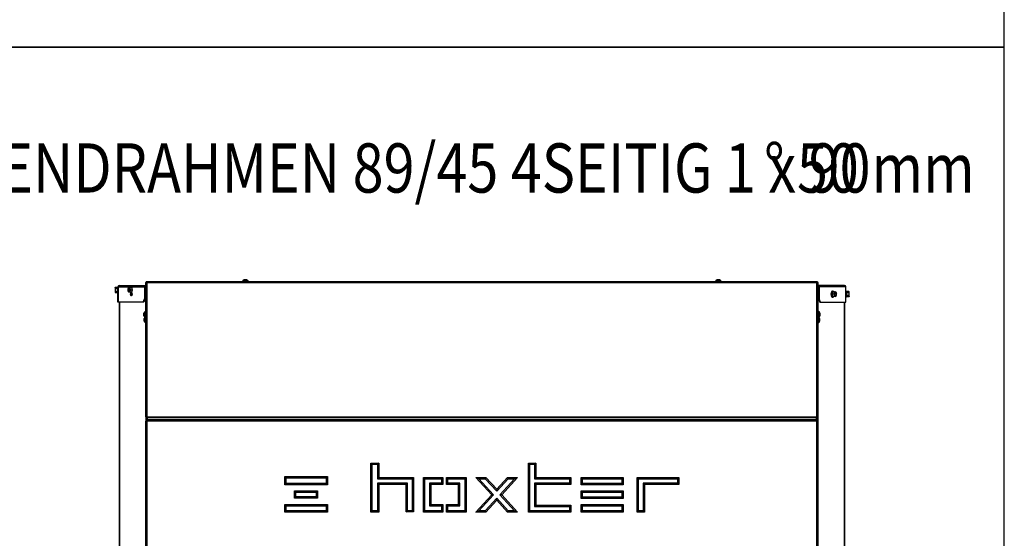
# Model space of a CAD drawing. Units: millimetres. Extents: x 0 to 852, y 0 to 1188.
# Drawn here: x 690 to 840, y 816 to 895 of the extents above; entities that cross this region are included whole.
import ezdxf
from ezdxf.enums import TextEntityAlignment as Align

# ---------------------------------------------------------------- set-up
doc = ezdxf.new("R2010")
doc.units = ezdxf.units.MM
doc.layers.add('C__USERS_SEHNAL_', color=7, linetype='Continuous')
doc.layers.add('Default', color=7, linetype='Continuous')
doc.styles.add('SEACAD_Arial', font='ARIALN.TTF', dxfattribs={"width": 0.83})

# ---------------------------------------------------------------- blocks, each defined once
blk = doc.blocks.new('SE12')
at = {"layer": 'C__USERS_SEHNAL_', "color": 7, "linetype": 'Continuous'}
for p, q in [((700.62, 854.44), (700.59, 854.34)), ((700.62, 854.44), (700.59, 854.39)), ((700.62, 854.44), (701, 854.44)), ((701.02, 852.16), (701.02, 854.46)), ((701.04, 854.46), (701.04, 852.16)), ((701.04, 854.46), (705.08, 854.46)), ((701.22, 854.66), (705.22, 854.66)), ((705.08, 854.46), (705.08, 852.66)), ((705.22, 854.46), (705.17, 854.46)), ((705.17, 854.46), (705.17, 852.66)), ((705.22, 855.13), (705.32, 855.13)), ((705.22, 855.13), (705.22, 834.68)), ((705.34, 855.16), (705.34, 855.26)), ((807.5, 855.26), (705.34, 855.26)), ((705.37, 855.16), (705.37, 855.06)), ((705.37, 855.16), (705.4, 855.16)), ((807.42, 855.06), (705.42, 855.06)), ((705.42, 855.06), (705.42, 834.68)), ((720.89, 855.31), (719.94, 855.31)), ((719.94, 855.31), (719.94, 855.26)), ((720.61, 855.53), (720.23, 855.53)), ((720.23, 855.52), (720.61, 855.52)), ((720.89, 855.26), (720.89, 855.31)), ((792.89, 855.31), (791.94, 855.31)), ((791.94, 855.31), (791.94, 855.26)), ((792.61, 855.53), (792.23, 855.53)), ((792.23, 855.52), (792.61, 855.52)), ((792.89, 855.26), (792.89, 855.31)), ((807.42, 834.68), (807.42, 855.06)), ((807.47, 855.16), (807.47, 855.08)), ((807.5, 855.26), (807.5, 855.16)), ((807.52, 855.13), (807.62, 855.13)), ((807.62, 834.68), (807.62, 855.13)), ((811.62, 854.66), (807.62, 854.66)), ((807.62, 854.46), (807.67, 854.46)), ((807.67, 854.46), (807.67, 852.66)), ((807.76, 854.46), (807.76, 852.66)), ((811.8, 854.46), (807.76, 854.46)), ((811.8, 854.46), (811.8, 852.16)), ((811.82, 852.16), (811.82, 854.46)), ((700.59, 854.34), (700.59, 854.39)), ((700.59, 854.34), (700.59, 854.04)), ((700.59, 854.04), (700.59, 853.73)), ((700.62, 853.83), (700.59, 853.73)), ((700.59, 853.73), (700.59, 853.69)), ((700.59, 853.69), (700.62, 853.63)), ((700.62, 854.24), (701, 854.24)), ((700.62, 853.83), (701, 853.83)), ((700.62, 853.63), (701, 853.63)), ((702.63, 853.69), (702.55, 853.86)), ((702.69, 854.39), (702.81, 854.39)), ((702.81, 853.69), (702.69, 853.69)), ((702.81, 854.39), (703.15, 854.39)), ((702.81, 854.39), (702.83, 854.21)), ((702.81, 853.69), (703.15, 853.69)), ((702.91, 854.04), (702.83, 853.86)), ((702.91, 854.04), (703.24, 854.04)), ((703.24, 854.04), (703.15, 854.39)), ((703.15, 853.69), (703.24, 854.04)), ((809.7, 853.36), (809.66, 853.36)), ((809.79, 853.71), (809.7, 853.36)), ((810.03, 853.36), (809.7, 853.36)), ((809.7, 853.36), (809.79, 853.01)), ((810.13, 853.71), (809.79, 853.71)), ((810.13, 853.01), (809.79, 853.01)), ((810.03, 853.36), (810.11, 853.53)), ((810.13, 853.01), (810.11, 853.18)), ((810.13, 853.71), (810.25, 853.71)), ((810.25, 853.01), (810.13, 853.01)), ((810.31, 853.71), (810.39, 853.53)), ((811.88, 852.88), (811.88, 853.84)), ((811.9, 853.78), (811.88, 853.84)), ((812.31, 853.76), (811.93, 853.76)), ((811.93, 853.76), (811.93, 853.56)), ((812.31, 853.56), (811.93, 853.56)), ((811.93, 853.56), (811.93, 853.15)), ((812.31, 853.15), (811.93, 853.15)), ((811.93, 853.15), (811.93, 852.95)), ((812.31, 852.95), (811.93, 852.95)), ((812.34, 853.71), (812.31, 853.76)), ((812.31, 853.56), (812.34, 853.66)), ((812.31, 852.95), (812.34, 853.05)), ((812.31, 852.95), (812.34, 853.01)), ((812.34, 853.66), (812.34, 853.71)), ((812.34, 853.36), (812.34, 853.66)), ((812.34, 853.05), (812.34, 853.36)), ((812.34, 853.05), (812.34, 853.01)), ((701.04, 852.16), (701.02, 852.16)), ((704.85, 852.16), (701.04, 852.16)), ((701.22, 852.16), (701.22, 747.06)), ((701.24, 852.16), (701.24, 747.06)), ((704.85, 852.16), (705.08, 852.66)), ((704.94, 852.16), (704.85, 852.16)), ((705.17, 852.66), (704.94, 852.16)), ((705.08, 852.66), (705.17, 852.66)), ((807.67, 852.66), (807.9, 852.16)), ((807.76, 852.66), (807.67, 852.66)), ((807.99, 852.16), (807.76, 852.66)), ((807.9, 852.16), (807.99, 852.16)), ((807.99, 852.16), (811.8, 852.16)), ((811.6, 852.16), (811.6, 747.06)), ((811.62, 852.16), (811.62, 747.06)), ((811.8, 852.16), (811.82, 852.16)), ((811.88, 852.88), (811.9, 852.93)), ((704.95, 850.06), (704.95, 850.45)), ((704.95, 850.44), (704.95, 850.07)), ((705.17, 850.73), (705.17, 849.78)), ((705.22, 850.73), (705.17, 850.73)), ((807.67, 850.73), (807.62, 850.73)), ((807.67, 849.78), (807.67, 850.73)), ((807.89, 850.45), (807.89, 850.06)), ((807.89, 850.07), (807.89, 850.44)), ((705, 849.26), (705, 849.65)), ((705, 849.64), (705, 849.27)), ((705.17, 849.78), (705.22, 849.78)), ((807.62, 849.78), (807.67, 849.78)), ((807.84, 849.65), (807.84, 849.26)), ((807.84, 849.27), (807.84, 849.64)), ((705.42, 834.68), (705.22, 834.68)), ((705.22, 834.03), (705.42, 834.03)), ((705.22, 834.03), (705.22, 813.78)), ((705.26, 834.68), (705.26, 834.03)), ((705.27, 834.68), (705.27, 834.03)), ((705.37, 834.03), (705.37, 834.68)), ((705.52, 834.68), (705.42, 834.68)), ((705.42, 834.03), (705.52, 834.03)), ((705.42, 834.03), (705.42, 813.78)), ((705.52, 834.68), (705.52, 834.68)), ((705.52, 834.68), (807.32, 834.68)), ((705.52, 834.68), (705.52, 834.61)), ((807.32, 834.61), (705.52, 834.61)), ((705.52, 834.61), (705.52, 834.5)), ((807.32, 834.5), (705.52, 834.5)), ((705.52, 834.21), (705.52, 834.5)), ((807.32, 834.21), (705.52, 834.21)), ((705.52, 834.21), (705.52, 834.1)), ((705.52, 834.1), (705.52, 834.03)), ((705.52, 834.1), (807.32, 834.1)), ((807.32, 834.03), (705.52, 834.03)), ((807.42, 834.68), (807.32, 834.68)), ((807.32, 834.61), (807.32, 834.68)), ((807.32, 834.5), (807.32, 834.61)), ((807.32, 834.5), (807.32, 834.21)), ((807.32, 834.1), (807.32, 834.21)), ((807.32, 834.03), (807.32, 834.1)), ((807.32, 834.03), (807.42, 834.03)), ((807.62, 834.68), (807.42, 834.68)), ((807.42, 834.03), (807.62, 834.03)), ((807.42, 813.78), (807.42, 834.03)), ((807.47, 834.68), (807.47, 834.03)), ((807.57, 834.68), (807.57, 834.03)), ((807.58, 834.68), (807.58, 834.03)), ((807.62, 813.78), (807.62, 834.03)), ((739.52, 827.64), (739.72, 827.45)), ((739.52, 820.17), (739.52, 827.64)), ((739.52, 827.64), (740.72, 827.64)), ((740.72, 827.64), (740.52, 827.45)), ((740.72, 827.64), (740.72, 825.45)), ((763.54, 827.64), (763.74, 827.45)), ((763.54, 820.17), (763.54, 827.64)), ((763.54, 827.64), (764.66, 827.64)), ((764.66, 827.64), (764.46, 827.45)), ((764.66, 827.64), (764.66, 825.45)), ((739.72, 827.45), (740.52, 827.45)), ((739.72, 820.37), (739.72, 827.45)), ((740.52, 827.45), (740.52, 825.25)), ((763.74, 827.45), (764.46, 827.45)), ((763.74, 820.37), (763.74, 827.45)), ((764.46, 827.45), (764.46, 825.25)), ((726.62, 825.38), (726.42, 825.58)), ((726.42, 825.58), (732.9, 825.58)), ((726.42, 824.33), (726.42, 825.58)), ((726.42, 824.33), (726.62, 824.53)), ((726.62, 825.38), (732.7, 825.38)), ((726.62, 824.53), (726.62, 825.38)), ((732.7, 824.53), (726.62, 824.53)), ((732.9, 825.58), (732.7, 825.38)), ((732.7, 825.38), (732.7, 824.53)), ((732.9, 824.33), (732.7, 824.53)), ((732.9, 825.58), (732.9, 824.33)), ((740.72, 825.45), (740.52, 825.25)), ((740.52, 825.25), (745.83, 825.25)), ((740.52, 824.59), (740.52, 820.37)), ((745.12, 824.59), (740.52, 824.59)), ((740.72, 824.39), (740.52, 824.59)), ((740.72, 825.45), (746.03, 825.45)), ((744.92, 824.39), (745.12, 824.59)), ((745.12, 820.38), (745.12, 824.59)), ((746.03, 825.45), (745.83, 825.25)), ((745.83, 825.25), (745.83, 820.38)), ((746.03, 825.45), (746.03, 820.18)), ((747.74, 825.25), (747.54, 825.45)), ((747.54, 825.45), (750.46, 825.45)), ((747.54, 820.17), (747.54, 825.45)), ((747.74, 825.25), (750.26, 825.25)), ((747.74, 820.37), (747.74, 825.25)), ((748.43, 824.57), (748.43, 821.1)), ((750.26, 824.57), (748.43, 824.57)), ((748.63, 824.37), (748.43, 824.57)), ((750.46, 825.45), (750.26, 825.25)), ((750.26, 825.25), (750.26, 824.57)), ((750.46, 824.37), (750.26, 824.57)), ((750.46, 825.45), (750.46, 824.37)), ((751.06, 825.45), (751.26, 825.25)), ((751.06, 824.37), (751.06, 825.45)), ((751.06, 825.45), (754.02, 825.45)), ((751.06, 824.37), (751.26, 824.57)), ((751.26, 825.25), (753.82, 825.25)), ((751.26, 824.57), (751.26, 825.25)), ((753.09, 824.57), (751.26, 824.57)), ((752.89, 824.37), (753.09, 824.57)), ((753.09, 821.1), (753.09, 824.57)), ((754.02, 825.45), (753.82, 825.25)), ((753.82, 825.25), (753.82, 820.37)), ((754.02, 825.45), (754.02, 820.17)), ((755.52, 825.45), (755.97, 825.25)), ((757.92, 822.81), (755.52, 825.45)), ((755.52, 825.45), (757.04, 825.45)), ((755.97, 825.25), (756.95, 825.25)), ((758.19, 822.81), (755.97, 825.25)), ((757.04, 825.45), (756.95, 825.25)), ((756.95, 825.25), (758.68, 823.35)), ((757.04, 825.45), (758.68, 823.65)), ((758.68, 823.65), (760.33, 825.45)), ((758.68, 823.35), (760.41, 825.25)), ((761.4, 825.25), (759.17, 822.81)), ((761.85, 825.45), (759.44, 822.81)), ((760.33, 825.45), (760.41, 825.25)), ((760.33, 825.45), (761.85, 825.45)), ((760.41, 825.25), (761.4, 825.25)), ((761.4, 825.25), (761.85, 825.45)), ((764.66, 825.45), (764.46, 825.25)), ((764.46, 825.25), (769.75, 825.25)), ((769.75, 824.59), (764.46, 824.59)), ((764.46, 824.59), (764.46, 821.03)), ((764.66, 824.39), (764.46, 824.59)), ((764.66, 825.45), (769.95, 825.45)), ((769.95, 825.45), (769.75, 825.25)), ((769.75, 825.25), (769.75, 824.59)), ((769.95, 824.39), (769.75, 824.59)), ((769.95, 825.45), (769.95, 824.39)), ((771.72, 825.25), (771.52, 825.45)), ((771.52, 825.45), (777.94, 825.45)), ((771.52, 824.3), (771.52, 825.45)), ((771.52, 824.3), (771.72, 824.5)), ((771.72, 825.25), (777.74, 825.25)), ((771.72, 824.5), (771.72, 825.25)), ((777.74, 824.5), (771.72, 824.5)), ((777.94, 825.45), (777.74, 825.25)), ((777.74, 825.25), (777.74, 824.5)), ((777.94, 824.3), (777.74, 824.5)), ((777.94, 825.45), (777.94, 824.3)), ((780.29, 825.25), (780.09, 825.45)), ((780.09, 825.45), (786.42, 825.45)), ((780.09, 820.17), (780.09, 825.45)), ((780.29, 825.25), (786.22, 825.25)), ((780.29, 820.37), (780.29, 825.25)), ((780.98, 824.56), (780.98, 820.37)), ((786.22, 824.56), (780.98, 824.56)), ((781.18, 824.36), (780.98, 824.56)), ((786.42, 825.45), (786.22, 825.25)), ((786.22, 825.25), (786.22, 824.56)), ((786.42, 824.36), (786.22, 824.56)), ((786.42, 825.45), (786.42, 824.36)), ((732.9, 824.33), (726.42, 824.33)), ((728.1, 823.19), (727.9, 823.39)), ((727.9, 823.39), (731.4, 823.39)), ((727.9, 822.27), (727.9, 823.39)), ((728.1, 823.19), (731.2, 823.19)), ((728.1, 822.47), (728.1, 823.19)), ((731.4, 823.39), (731.2, 823.19)), ((731.2, 823.19), (731.2, 822.47)), ((731.4, 823.39), (731.4, 822.27)), ((744.92, 824.39), (740.72, 824.39)), ((740.72, 824.39), (740.72, 820.17)), ((744.92, 820.18), (744.92, 824.39)), ((750.46, 824.37), (748.63, 824.37)), ((748.63, 824.37), (748.63, 821.3)), ((752.89, 824.37), (751.06, 824.37)), ((752.89, 821.3), (752.89, 824.37)), ((758.68, 823.65), (758.68, 823.35)), ((769.95, 824.39), (764.66, 824.39)), ((764.66, 824.39), (764.66, 821.23)), ((777.94, 824.3), (771.52, 824.3)), ((771.72, 823.19), (771.52, 823.39)), ((771.52, 823.39), (777.94, 823.39)), ((771.52, 822.23), (771.52, 823.39)), ((771.72, 823.19), (777.74, 823.19)), ((771.72, 822.43), (771.72, 823.19)), ((777.94, 823.39), (777.74, 823.19)), ((777.74, 823.19), (777.74, 822.43)), ((777.94, 823.39), (777.94, 822.23)), ((786.42, 824.36), (781.18, 824.36)), ((781.18, 824.36), (781.18, 820.17)), ((727.9, 822.27), (728.1, 822.47)), ((731.4, 822.27), (727.9, 822.27)), ((731.2, 822.47), (728.1, 822.47)), ((731.4, 822.27), (731.2, 822.47)), ((755.52, 820.17), (757.92, 822.81)), ((755.97, 820.37), (758.19, 822.81)), ((758.68, 822.27), (756.95, 820.37)), ((758.68, 821.97), (757.04, 820.17)), ((757.92, 822.81), (758.19, 822.81)), ((760.41, 820.37), (758.68, 822.27)), ((758.68, 821.97), (758.68, 822.27)), ((760.33, 820.17), (758.68, 821.97)), ((759.17, 822.81), (761.4, 820.37)), ((759.44, 822.81), (759.17, 822.81)), ((759.44, 822.81), (761.85, 820.17)), ((771.52, 822.23), (771.72, 822.43)), ((777.94, 822.23), (771.52, 822.23)), ((777.74, 822.43), (771.72, 822.43)), ((777.94, 822.23), (777.74, 822.43)), ((726.62, 821.11), (726.42, 821.31)), ((726.42, 821.31), (732.9, 821.31)), ((726.42, 820.17), (726.42, 821.31)), ((726.42, 820.17), (726.62, 820.37)), ((732.9, 820.17), (726.42, 820.17)), ((726.62, 821.11), (732.7, 821.11)), ((726.62, 820.37), (726.62, 821.11)), ((732.7, 820.37), (726.62, 820.37)), ((732.9, 821.31), (732.7, 821.11)), ((732.7, 821.11), (732.7, 820.37)), ((732.9, 820.17), (732.7, 820.37)), ((732.9, 821.31), (732.9, 820.17)), ((739.72, 820.37), (739.52, 820.17)), ((740.72, 820.17), (739.52, 820.17)), ((740.52, 820.37), (739.72, 820.37)), ((740.72, 820.17), (740.52, 820.37)), ((744.92, 820.18), (745.12, 820.38)), ((746.03, 820.18), (744.92, 820.18)), ((745.83, 820.38), (745.12, 820.38)), ((746.03, 820.18), (745.83, 820.38)), ((747.54, 820.17), (747.74, 820.37)), ((750.46, 820.17), (747.54, 820.17)), ((750.26, 820.37), (747.74, 820.37)), ((748.63, 821.3), (748.43, 821.1)), ((748.43, 821.1), (750.26, 821.1)), ((748.63, 821.3), (750.46, 821.3)), ((750.46, 821.3), (750.26, 821.1)), ((750.26, 821.1), (750.26, 820.37)), ((750.46, 820.17), (750.26, 820.37)), ((750.46, 821.3), (750.46, 820.17)), ((751.06, 821.3), (751.26, 821.1)), ((751.06, 820.17), (751.06, 821.3)), ((751.06, 821.3), (752.89, 821.3)), ((751.06, 820.17), (751.26, 820.37)), ((754.02, 820.17), (751.06, 820.17)), ((751.26, 820.37), (751.26, 821.1)), ((751.26, 821.1), (753.09, 821.1)), ((753.82, 820.37), (751.26, 820.37)), ((752.89, 821.3), (753.09, 821.1)), ((753.82, 820.37), (754.02, 820.17)), ((755.52, 820.17), (755.97, 820.37)), ((757.04, 820.17), (755.52, 820.17)), ((756.95, 820.37), (755.97, 820.37)), ((757.04, 820.17), (756.95, 820.37)), ((760.33, 820.17), (760.41, 820.37)), ((761.85, 820.17), (760.33, 820.17)), ((761.4, 820.37), (760.41, 820.37)), ((761.85, 820.17), (761.4, 820.37)), ((763.54, 820.17), (763.74, 820.37)), ((769.95, 820.17), (763.54, 820.17)), ((769.75, 820.37), (763.74, 820.37)), ((764.66, 821.23), (764.46, 821.03)), ((764.46, 821.03), (769.75, 821.03)), ((764.66, 821.23), (769.95, 821.23)), ((769.75, 821.03), (769.95, 821.23)), ((769.75, 821.03), (769.75, 820.37)), ((769.95, 820.17), (769.75, 820.37)), ((769.95, 821.23), (769.95, 820.17)), ((771.72, 821.12), (771.52, 821.32)), ((771.52, 821.32), (777.94, 821.32)), ((771.52, 820.17), (771.52, 821.32)), ((771.52, 820.17), (771.72, 820.37)), ((777.94, 820.17), (771.52, 820.17)), ((771.72, 821.12), (777.74, 821.12)), ((771.72, 820.37), (771.72, 821.12)), ((777.74, 820.37), (771.72, 820.37)), ((777.94, 821.32), (777.74, 821.12)), ((777.74, 821.12), (777.74, 820.37)), ((777.94, 820.17), (777.74, 820.37)), ((777.94, 821.32), (777.94, 820.17)), ((780.09, 820.17), (780.29, 820.37)), ((781.18, 820.17), (780.09, 820.17)), ((780.98, 820.37), (780.29, 820.37)), ((781.18, 820.17), (780.98, 820.37))]:
    blk.add_line(p, q, dxfattribs=at)
for centre, radius, start, end in [((701.22, 854.46), 0.2, 90, 180), ((701.23, 854.46), 0.195, 93.1723, 181.5976), ((705.44, 855.4), 0.346, 230.4257, 266.5717), ((705.07, 855.03), 0.346, 3.4281, 39.5735), ((720.39, 855.03), 0.52, 107.9406, 147.9452), ((720.23, 855.5), 0.026, 90, 107.9406), ((720.61, 855.5), 0.026, 72.0594, 90), ((720.45, 855.03), 0.52, 32.0548, 72.0594), ((792.39, 855.03), 0.52, 107.9406, 147.9452), ((792.23, 855.5), 0.026, 90, 107.9406), ((792.61, 855.5), 0.026, 72.0594, 90), ((792.45, 855.03), 0.52, 32.0548, 72.0594), ((811.62, 854.46), 0.2, 0, 90), ((811.61, 854.46), 0.195, 358.4024, 86.8277), ((700.79, 854.35), 0.202, 182.0076, 212.3766), ((700.79, 853.74), 0.202, 182.0076, 212.3766), ((701, 854.28), 0.0398, 266.3857, 296.0817), ((701, 853.79), 0.0398, 63.9183, 93.6143), ((703.28, 854.01), 0.753, 149.7431, 164.246), ((703.41, 853.71), 0.598, 165.4053, 182.3214), ((703.56, 854.42), 0.753, 195.754, 210.2569), ((703.08, 858.07), 3.66, 268.4543, 271.5457), ((703.08, 850.37), 3.3, 88.2855, 91.7145), ((808.78, 853.79), 0.977, 333.7668, 356.4361), ((808.77, 852.92), 0.989, 3.7038, 26.0932), ((809.86, 857.03), 3.3, 268.2855, 271.7145), ((809.79, 853.75), 0.0435, 210.6743, 264.6489), ((809.79, 852.96), 0.0435, 95.3511, 149.3257), ((809.86, 849.33), 3.66, 88.4543, 91.5457), ((809.98, 853.73), 0.0222, 182.74, 269.9122), ((809.98, 852.98), 0.0222, 90.0878, 177.26), ((809.38, 852.98), 0.753, 15.754, 30.2569), ((809.53, 853.68), 0.598, 345.4053, 2.3214), ((809.66, 853.39), 0.753, 329.7431, 344.246), ((811.85, 853.82), 0.0309, 20, 180), ((811.64, 853.68), 0.282, 337.6558, 22.3442), ((810.83, 853.36), 1.09, 348.6682, 11.3318), ((811.93, 853.6), 0.0398, 223.7626, 273.6143), ((811.93, 853.11), 0.0398, 86.3857, 136.2374), ((811.64, 853.03), 0.28, 337.5317, 22.4683), ((812.14, 853.65), 0.202, 2.0076, 32.3766), ((812.14, 853.05), 0.202, 2.0076, 32.3766), ((811.85, 852.89), 0.0309, 180, 340), ((705.45, 850.29), 0.52, 122.0548, 162.0594), ((704.98, 850.44), 0.026, 162.0594, 180), ((704.98, 850.07), 0.026, 180, 197.9406), ((705.45, 850.22), 0.52, 197.9406, 237.9452), ((807.39, 850.29), 0.52, 17.9406, 57.9452), ((807.39, 850.22), 0.52, 302.0548, 342.0594), ((807.86, 850.44), 0.026, 0, 17.9406), ((807.86, 850.07), 0.026, 342.0594, 0), ((705.5, 849.49), 0.52, 139.0849, 162.0594), ((705.03, 849.64), 0.026, 162.0594, 180), ((705.03, 849.27), 0.026, 180, 197.9406), ((705.5, 849.42), 0.52, 197.9406, 237.9452), ((807.34, 849.42), 0.52, 302.0548, 342.0594), ((807.34, 849.49), 0.52, 17.9406, 40.9151), ((807.81, 849.64), 0.026, 0, 17.9406), ((807.81, 849.27), 0.026, 342.0594, 0)]:
    blk.add_arc(centre, radius, start, end, dxfattribs=at)
for centre, major_axis, ratio, start_param, end_param in [((705.26, 854.46), (0, 0.2), 0.887496, 0.220079, 1.570796), ((705.26, 854.46), (0, 0.1), 0.887496, 0.451831, 1.570796), ((807.58, 854.46), (0, 0.2), 0.887496, 4.712389, 6.063106), ((807.58, 854.46), (0, 0.1), 0.887496, 4.712389, 5.831355), ((702.69, 854.04), (0, -0.35), 0.460815, 4.18879, 5.235988), ((702.69, 854.04), (0, -0.35), 0.460815, 3.141593, 4.18879), ((702.69, 854.04), (0, -0.35), 0.460815, 5.235988, 6.283185), ((702.77, 854.04), (0, -0.28), 0.460815, 3.444252, 5.980526), ((702.69, 854.04), (0, 0.35), 0.460815, 5.235988, 6.283185), ((702.69, 854.04), (0, 0.35), 0.460815, 3.141593, 4.18879), ((702.69, 854.04), (0, 0.35), 0.460815, 4.18879, 5.235988), ((703.1, 854.04), (0, -0.48), 0.460815, 5.721804, 6.283185), ((703.14, 853.36), (0, -0.275), 0.460815, 3.851556, 5.92542), ((703.1, 854.04), (0, -0.48), 0.460815, 0, 0.166306), ((703.26, 853.36), (0, -0.2), 0.451669, 4.349153, 5.075624), ((809.79, 853.36), (0, 0.469), 0.460815, 0, 3.775367), ((809.84, 853.36), (0, -0.48), 0.460815, 4.038579, 5.720438), ((809.84, 853.36), (0, -0.48), 0.460815, 2.388685, 4.038579), ((809.84, 853.36), (0, -0.48), 0.460815, 5.720438, 6.283185), ((809.79, 853.36), (0, 0.469), 0.460815, 5.635459, 6.283185), ((809.84, 853.36), (0, -0.48), 0.460815, 0, 0.752908), ((810.25, 853.36), (0, -0.35), 0.460815, 4.18879, 5.235988), ((810.25, 853.36), (0, -0.35), 0.460815, 3.141593, 4.18879), ((810.25, 853.36), (0, -0.35), 0.460815, 5.235988, 6.283185), ((810.17, 853.36), (0, -0.28), 0.460815, 0.30266, 2.838933), ((810.25, 853.36), (0, 0.35), 0.460815, 5.235988, 6.283185), ((810.25, 853.36), (0, 0.35), 0.460815, 3.141593, 4.18879), ((810.25, 853.36), (0, 0.35), 0.460815, 4.18879, 5.235988)]:
    blk.add_ellipse(centre, major_axis=major_axis, ratio=ratio, start_param=start_param, end_param=end_param, dxfattribs=at)
for centre, major_axis in [((702.69, 854.04), (0, -0.28)), ((703.05, 853.36), (0, 0.275)), ((810.25, 853.36), (0, -0.28))]:
    blk.add_ellipse(centre, major_axis=major_axis, ratio=0.460815, dxfattribs=at)
for points, knots in [([(701.02, 854.45), (701.02, 854.45), (701.02, 854.45), (701.01, 854.44), (701.01, 854.44), (701, 854.44)], [0.4786756, 0.4786756, 0.4786756, 0.4786756, 0.5, 0.5, 1, 1, 1, 1]), ([(705.42, 855.06), (705.42, 855.06), (705.41, 855.06), (705.41, 855.06), (705.4, 855.06), (705.39, 855.06), (705.39, 855.07), (705.38, 855.07), (705.37, 855.07), (705.37, 855.08), (705.36, 855.08), (705.36, 855.09), (705.35, 855.09), (705.35, 855.1), (705.34, 855.1), (705.34, 855.11), (705.33, 855.11), (705.33, 855.12), (705.33, 855.12), (705.33, 855.12), (705.32, 855.13), (705.32, 855.13), (705.32, 855.13), (705.32, 855.13), (705.32, 855.13), (705.32, 855.13)], [0, 0, 0, 0, 0.039287, 0.078842, 0.11909, 0.160301, 0.202612, 0.246054, 0.290571, 0.336042, 0.382299, 0.42914, 0.47634, 0.52366, 0.57086, 0.617701, 0.663958, 0.709429, 0.753946, 0.797388, 0.839699, 0.88091, 0.921158, 0.960713, 1, 1, 1, 1]), ([(705.34, 855.16), (705.34, 855.16), (705.34, 855.16), (705.34, 855.15), (705.34, 855.15), (705.35, 855.15), (705.35, 855.15), (705.35, 855.15), (705.36, 855.14), (705.36, 855.14), (705.37, 855.14), (705.37, 855.14), (705.37, 855.14)], [0.0001116, 0.0001116, 0.0001116, 0.0001116, 0.0392865, 0.0788423, 0.1190902, 0.1603008, 0.2026123, 0.2460542, 0.2905709, 0.3360419, 0.382299, 0.3966067, 0.3966067, 0.3966067, 0.3966067]), ([(807.42, 855.06), (807.42, 855.07), (807.43, 855.08), (807.43, 855.11), (807.44, 855.12), (807.45, 855.16), (807.45, 855.18), (807.46, 855.21), (807.47, 855.21), (807.47, 855.23), (807.48, 855.24), (807.48, 855.25), (807.49, 855.25), (807.49, 855.25), (807.5, 855.26), (807.5, 855.26)], [0, 0, 0, 0, 0.125, 0.125, 0.25, 0.25, 0.5, 0.5, 0.625, 0.625, 0.75, 0.75, 0.875, 0.875, 1, 1, 1, 1]), ([(807.42, 855.06), (807.43, 855.08), (807.45, 855.11), (807.47, 855.14), (807.47, 855.14), (807.49, 855.15), (807.49, 855.16), (807.5, 855.16)], [0, 0, 0, 0, 0.5, 0.5, 0.75, 0.75, 1, 1, 1, 1]), ([(807.52, 855.13), (807.52, 855.12), (807.51, 855.11), (807.48, 855.09), (807.47, 855.08), (807.45, 855.07), (807.43, 855.06), (807.42, 855.06)], [0, 0, 0, 0, 0.5, 0.5, 0.75, 0.75, 1, 1, 1, 1]), ([(807.62, 855.13), (807.62, 855.13), (807.62, 855.13), (807.61, 855.12), (807.61, 855.12), (807.59, 855.11), (807.58, 855.1), (807.55, 855.09), (807.54, 855.09), (807.52, 855.08), (807.51, 855.08), (807.48, 855.07), (807.47, 855.07), (807.45, 855.06), (807.43, 855.06), (807.42, 855.06)], [0, 0, 0, 0, 0.125, 0.125, 0.25, 0.25, 0.5, 0.5, 0.625, 0.625, 0.75, 0.75, 0.875, 0.875, 1, 1, 1, 1]), ([(700.62, 854.24), (700.61, 854.2), (700.6, 854.17), (700.59, 854.1), (700.59, 854.07), (700.59, 854.04)], [0, 0, 0, 0, 0.5, 0.5, 1, 1, 1, 1]), ([(700.59, 854.04), (700.59, 854), (700.59, 853.97), (700.6, 853.9), (700.61, 853.87), (700.62, 853.83)], [0, 0, 0, 0, 0.5, 0.5, 1, 1, 1, 1]), ([(701, 853.63), (701.01, 853.63), (701.01, 853.63), (701.02, 853.62), (701.02, 853.62), (701.02, 853.62)], [0, 0, 0, 0, 0.5, 0.5, 0.5213244, 0.5213244, 0.5213244, 0.5213244]), ([(811.93, 853.76), (811.92, 853.76), (811.92, 853.76), (811.9, 853.77), (811.9, 853.78), (811.9, 853.78)], [0, 0, 0, 0, 0.5, 0.5, 1, 1, 1, 1]), ([(811.9, 852.93), (811.9, 852.93), (811.9, 852.94), (811.92, 852.95), (811.92, 852.95), (811.93, 852.95)], [0, 0, 0, 0, 0.5, 0.5, 1, 1, 1, 1]), ([(812.34, 853.36), (812.34, 853.39), (812.34, 853.42), (812.33, 853.49), (812.32, 853.53), (812.31, 853.56)], [0, 0, 0, 0, 0.5, 0.5, 1, 1, 1, 1]), ([(812.31, 853.15), (812.32, 853.19), (812.33, 853.22), (812.34, 853.29), (812.34, 853.32), (812.34, 853.36)], [0, 0, 0, 0, 0.5, 0.5, 1, 1, 1, 1])]:
    blk.add_open_spline(points, degree=3, knots=knots, dxfattribs=at)
blk = doc.blocks.new('RÁMEČEK_VÝKRESU_A3')
at = {"layer": 'Default', "color": 7, "linetype": 'Continuous'}
for p, q in [((420, 297), (0, 297)), ((420, 0), (420, 297)), ((0, 0), (420, 0))]:
    blk.add_line(p, q, dxfattribs=at)

msp = doc.modelspace()

# ---------------------------------------------------------------- block references
at = {"layer": 'Default', "color": 7}
for p in [(420, 891), (420, 594)]:
    msp.add_blockref('RÁMEČEK_VÝKRESU_A3', p, dxfattribs=at)
at = {"layer": 'Default'}
msp.add_blockref('SE12', (4.0392, 0), dxfattribs=at)

# ---------------------------------------------------------------- texts
at = {"layer": 'Default', "color": 7, "linetype": 'Continuous', "style": 'SEACAD_Arial', "width": 0.83}
for s, p in [('BLENDRAHMEN 89/45 4SEITIG 1 x 90', (676.9295, 876.3268)), ('°', (803.4067, 876.3268)), (' 50 mm', (806.5317, 876.3268))]:
    msp.add_text(s, height=7.5, dxfattribs=at).set_placement(p, align=Align.TOP_LEFT)

doc.saveas('drawing.dxf')
